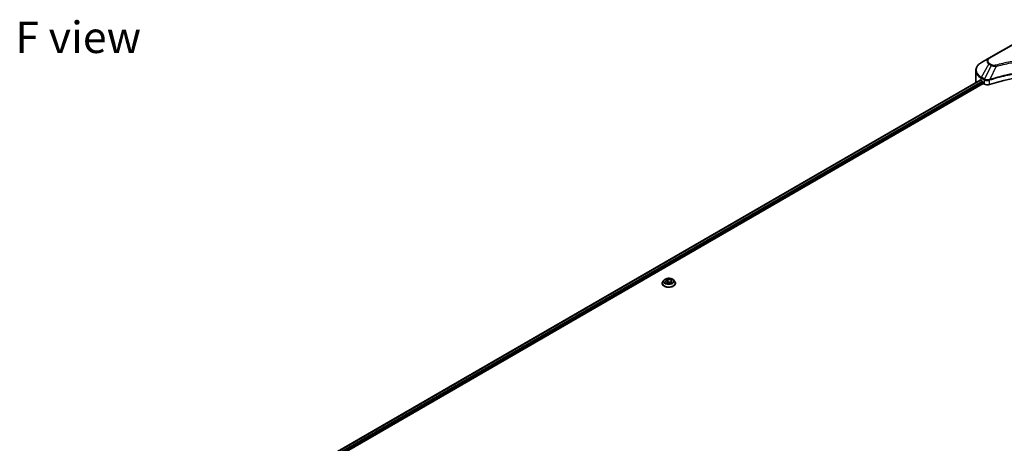
# Model space of a CAD drawing. Units: millimetres. Extents: x 80 to 11870, y 44 to 2152.
# Drawn here: x 516 to 946, y 686 to 870 of the extents above; entities that cross this region are included whole.
import ezdxf

# ---------------------------------------------------------------- set-up
doc = ezdxf.new("R2010")
doc.units = ezdxf.units.MM
doc.header["$LTSCALE"] = 5.5
for name, color, linetype, lineweight in [('Symbol (ISO)', 7, 'Continuous', 18), ('Visible (ISO)', 7, 'Continuous', 35), ('Visible Narrow (ISO)', 7, 'Continuous', 25)]:
    doc.layers.add(name, color=color, linetype=linetype, lineweight=lineweight)
doc.styles.add('Note Text (TK)', font='MS PGothic.ttf')

msp = doc.modelspace()

# ---------------------------------------------------------------- linework, layer by layer
at = {"layer": 'Visible (ISO)'}
for p, q in [((952.4939, 861.0008), (939.766, 853.6524)), ((939.766, 853.6524), (936.4376, 851.7307)), ((933.9909, 843.0977), (933.9909, 848.2358)), ((648.553, 678.1587), (935.9443, 844.0841)), ((936.334, 843.9142), (936.829, 843.6284)), ((937.0411, 843.261), (937.0411, 842.9344)), ((939.7765, 844.0237), (939.7773, 844.0242)), ((940.4766, 844.428), (940.4793, 844.4296)), ((649.7258, 676.5629), (937.2533, 842.567)), ((937.2533, 842.567), (937.6396, 842.3439)), ((796.9624, 755.406), (796.9624, 755.4392)), ((797.8116, 756.8426), (797.3156, 756.2892)), ((798.4682, 756.5198), (799.4888, 757.109)), ((798.8418, 755.7148), (798.4682, 756.5198)), ((800.236, 755.4992), (798.8418, 755.7148)), ((798.8976, 755.7062), (799.4888, 756.0476)), ((799.4888, 757.109), (799.4888, 756.0476)), ((799.4888, 757.109), (800.883, 756.8934)), ((799.4888, 756.0476), (800.8273, 755.8405)), ((801.2566, 756.0884), (800.236, 755.4992)), ((800.883, 756.8934), (801.2566, 756.0884)), ((800.883, 756.8934), (800.883, 755.8727)), ((801.9132, 756.8426), (802.4092, 756.2892)), ((802.7624, 755.406), (802.7624, 755.4392))]:
    msp.add_line(p, q, dxfattribs=at)
for centre, major_axis, start_param, end_param in [((966.0325, 816.1533), (52, 0), 1.04765332, 2.09393933), ((941.9909, 847.1802), (8, 0), 3.88203974, 3.92699082), ((936.829, 843.3835), (-0.15, 0.2598), 3.92699082, 5.49778714), ((941.9909, 843.0977), (-8, 0), 0, 0.03015059), ((937.2533, 842.8119), (-0.15, 0.2598), 0.78539816, 2.35619449), ((939.0538, 843.1604), (2, 0), 3.92699082, 5.23553198)]:
    msp.add_ellipse(centre, major_axis=major_axis, ratio=0.57735027, start_param=start_param, end_param=end_param, dxfattribs=at)
for points, knots in [([(936.4376, 851.7307), (936.1403, 851.559), (935.864, 851.3726), (935.3604, 850.9723), (935.133, 850.7586), (934.7339, 850.3064), (934.5622, 850.0679), (934.2822, 849.5703), (934.1739, 849.3111), (934.0282, 848.7798), (933.9909, 848.5079), (933.9909, 848.2358)], [3.141592654, 3.141592654, 3.141592654, 3.141592654, 3.298672286, 3.298672286, 3.455751919, 3.455751919, 3.612831552, 3.612831552, 3.769911184, 3.769911184, 3.926990817, 3.926990817, 3.926990817, 3.926990817]), ([(936.0855, 844.0642), (936.0601, 844.0803), (936.0331, 844.0914), (935.984, 844.0984), (935.9618, 844.0942), (935.9443, 844.0841)], [-0.0452461794, -0.0452461794, -0.0452461794, -0.0452461794, -0.0339249805, -0.0339249805, -0.0226147282, -0.0226147282, -0.0226147282, -0.0226147282]), ([(801.9132, 756.8426), (801.7905, 756.9795), (801.6347, 757.0996), (801.267, 757.3063), (801.0528, 757.3914), (800.593, 757.5156), (800.3477, 757.5549), (799.8503, 757.5851), (799.5984, 757.5762), (799.111, 757.5114), (798.8757, 757.4553), (798.443, 757.2993), (798.2459, 757.1991), (797.9782, 757.0073), (797.8884, 756.9282), (797.8116, 756.8426)], [5.97535376, 5.97535376, 5.97535376, 5.97535376, 6.29636668, 6.29636668, 6.63079528, 6.63079528, 6.96387273, 6.96387273, 7.29518617, 7.29518617, 7.62692208, 7.62692208, 7.96090005, 7.96090005, 8.16181319, 8.16181319, 8.16181319, 8.16181319]), ([(797.3156, 756.2892), (797.2709, 756.2393), (797.2299, 756.1878), (797.1559, 756.0815), (797.123, 756.0268), (797.0657, 755.9146), (797.0415, 755.8572), (797.0023, 755.7402), (796.9874, 755.6807), (796.9674, 755.5605), (796.9624, 755.4999), (796.9624, 755.4392)], [1.878627878, 1.878627878, 1.878627878, 1.878627878, 1.974141201, 1.974141201, 2.069654523, 2.069654523, 2.165167845, 2.165167845, 2.260681168, 2.260681168, 2.35619449, 2.35619449, 2.35619449, 2.35619449]), ([(796.9624, 755.406), (796.9624, 755.2271), (797.0095, 755.0488), (797.1924, 754.7071), (797.3313, 754.5445), (797.69, 754.2495), (797.9128, 754.1185), (798.4167, 753.9045), (798.698, 753.8218), (799.2896, 753.713), (799.5997, 753.6867), (800.2179, 753.6925), (800.526, 753.7245), (801.1103, 753.8441), (801.3864, 753.9317), (801.8794, 754.1551), (802.0961, 754.291), (802.4457, 754.5995), (802.5793, 754.772), (802.7282, 755.1012), (802.7624, 755.2535), (802.7624, 755.406)], [2.35619449, 2.35619449, 2.35619449, 2.35619449, 2.65590507, 2.65590507, 2.96831605, 2.96831605, 3.29280909, 3.29280909, 3.61853703, 3.61853703, 3.9432875, 3.9432875, 4.26764236, 4.26764236, 4.59247646, 4.59247646, 4.91827385, 4.91827385, 5.2421889, 5.2421889, 5.49778714, 5.49778714, 5.49778714, 5.49778714]), ([(802.7624, 755.4392), (802.7624, 755.4999), (802.7574, 755.5605), (802.7374, 755.6807), (802.7225, 755.7402), (802.6833, 755.8572), (802.6591, 755.9146), (802.6018, 756.0268), (802.5689, 756.0815), (802.4949, 756.1878), (802.4539, 756.2393), (802.4092, 756.2892)], [5.497787144, 5.497787144, 5.497787144, 5.497787144, 5.593300466, 5.593300466, 5.688813789, 5.688813789, 5.784327111, 5.784327111, 5.879840433, 5.879840433, 5.975353756, 5.975353756, 5.975353756, 5.975353756])]:
    msp.add_open_spline(points, degree=3, knots=knots, dxfattribs=at)
at = {"layer": 'Visible Narrow (ISO)'}
for p, q in [((940.016, 853.6276), (952.7439, 860.9761)), ((936.4376, 845.3183), (939.766, 851.0833)), ((940.7115, 850.5374), (937.7323, 844.5708)), ((939.766, 851.0833), (940.7115, 850.5374)), ((940.9615, 850.8013), (940.016, 851.3472)), ((942.8869, 850.1147), (940.103, 844.3056)), ((941.9968, 850.1524), (941.9968, 850.1524)), ((945.3233, 850.7372), (945.3236, 850.7373)), ((648.6409, 678.108), (936.0855, 844.0642)), ((649.3472, 677.6507), (936.829, 843.6284)), ((649.6103, 677.3127), (937.0411, 843.261)), ((936.334, 843.9142), (936.334, 844.9698)), ((936.334, 844.9698), (937.6287, 844.2223)), ((937.7323, 844.5708), (936.4376, 845.3183)), ((937.6396, 844.216), (937.6396, 842.3439)), ((937.7464, 844.1581), (937.7466, 844.1582)), ((938.145, 844.3882), (938.1461, 844.3889)), ((938.2739, 843.9727), (938.2755, 843.9736)), ((940.053, 842.1601), (940.053, 844.1249))]:
    msp.add_line(p, q, dxfattribs=at)
for centre, major_axis, ratio, start_param, end_param in [((941.9909, 852.3678), (-3.1464, 0), 0.57735027, 5.49778714, 7.06858347), ((941.9909, 852.4874), (-2.7929, 0), 0.57735027, 5.49778714, 7.06858347), ((940.016, 853.2193), (-0.25, 0.433), 0.57735027, 5.49778714, 6.28318531), ((941.9909, 848.2358), (-8, 0), 0.57735027, 0, 0.78539816), ((941.9909, 848.5245), (-7.8536, 0), 0.57735027, 5.49778714, 7.06858347), ((940.016, 850.939), (-0.25, -0.433), 0.57735027, 3.92699082, 4.71238898), ((940.9615, 850.3931), (-0.25, -0.433), 0.57735027, 3.92699082, 4.71238898), ((942.6894, 850.1921), (0.1326, -0.4821), 0.35119009, 1.31403463, 2.47714191), ((936.6876, 845.1739), (-0.25, -0.433), 0.57735027, 4.71238898, 5.49778714), ((937.9823, 844.4264), (0.25, 0.433), 0.57735027, 1.57079633, 2.35619449), ((937.7493, 843.0795), (0.842, -1.2173), 0.50851241, 2.30986305, 2.32032383), ((937.9932, 844.4201), (-0.2535, -0.431), 0.57192456, 4.71650889, 5.50242059), ((938.0861, 842.4815), (1.3734, -2.1953), 0.47714906, 2.42080406, 2.42868471), ((939.8032, 844.3749), (-0.2123, 0.4527), 0.32125202, 3.98495359, 4.38504538), ((939.8687, 844.4015), (0.1573, -0.4746), 0.40712817, 0.88674396, 1.23511653), ((799.8624, 755.5282), (-2.8677, 0), 0.57735027, 5.8056187, 9.90234457), ((799.8624, 755.4392), (-2.9, 0), 0.57735027, 0, 3.14159265), ((799.8624, 755.406), (2.9, 0), 0.57735027, 3.14159265, 6.28318531), ((799.8624, 756.2298), (-2.3092, 0), 0.57735027, 5.8056187, 9.90234457)]:
    msp.add_ellipse(centre, major_axis=major_axis, ratio=ratio, start_param=start_param, end_param=end_param, dxfattribs=at)
msp.add_ellipse((799.8624, 756.3041), major_axis=(-2.1415, 0), ratio=0.57735027, dxfattribs=at)
for points, knots in [([(989.3756, 850.6003), (988.3382, 850.8857), (986.2325, 851.4189), (981.912, 852.3285), (976.3401, 853.1644), (967.2019, 853.8397), (957.9536, 853.4999), (950.153, 852.3282), (945.8325, 851.419), (943.7268, 850.8857), (942.6894, 850.6003)], [0, 0, 0, 0, 0.34472946, 0.68945893, 1.37891786, 2.06837678, 3.44729464, 4.13675357, 4.48148303, 4.82621249, 4.82621249, 4.82621249, 4.82621249]), ([(942.8869, 850.1147), (942.9102, 850.1209), (942.9336, 850.1272), (942.957, 850.1334), (943.0947, 850.1702), (943.2959, 850.2237), (943.4251, 850.2576), (943.5065, 850.2789), (943.5714, 850.2958), (943.6431, 850.3144), (943.6763, 850.323), (943.7111, 850.3321), (943.7512, 850.3425), (944.329, 850.4925), (944.9347, 850.6444), (945.502, 850.7801), (945.6728, 850.821), (945.8437, 850.8613), (946.0203, 850.9022), (947.0758, 851.147), (948.1471, 851.3712), (949.2295, 851.5759), (950.1325, 851.7467), (951.0494, 851.9052), (951.9679, 852.0484), (953.2516, 852.2484), (954.5372, 852.4192), (955.841, 852.5641), (957.5549, 852.7545), (959.2915, 852.8995), (961.0308, 852.9928), (963.8315, 853.1431), (966.6418, 853.1643), (969.4479, 853.0624), (969.9775, 853.0432), (970.5064, 853.0195), (971.0344, 852.9913), (972.7742, 852.8981), (974.508, 852.7547), (976.2241, 852.564), (977.5282, 852.4192), (978.8139, 852.2485), (980.0976, 852.0484), (981.0159, 851.9053), (981.9326, 851.7467), (982.8353, 851.5759), (983.9176, 851.3712), (984.9889, 851.1468), (986.0448, 850.9022), (986.131, 850.8822), (986.2172, 850.8621), (986.3033, 850.8418), (986.3878, 850.8219), (986.4722, 850.8019), (986.5566, 850.7818), (986.6393, 850.762), (986.722, 850.7422), (986.8046, 850.7222), (986.8855, 850.7026), (986.9663, 850.6829), (987.0471, 850.6631), (987.1261, 850.6438), (987.205, 850.6243), (987.2838, 850.6048), (987.3607, 850.5857), (987.4376, 850.5666), (987.5144, 850.5473), (987.5863, 850.5293), (987.6583, 850.5112), (987.7301, 850.493), (987.8023, 850.4747), (987.8745, 850.4564), (987.9466, 850.4379), (988.016, 850.4202), (988.0853, 850.4024), (988.1545, 850.3846), (988.2146, 850.3691), (988.2746, 850.3535), (988.3346, 850.3379), (988.3969, 850.3218), (988.4591, 850.3055), (988.5213, 850.2892), (988.5786, 850.2742), (988.6357, 850.2592), (988.6929, 850.2441), (988.8015, 850.2154), (988.8781, 850.1955), (989.0033, 850.1618), (989.0468, 850.1501), (989.0936, 850.1374), (989.1311, 850.1273), (989.1468, 850.1231), (989.1624, 850.1189), (989.1781, 850.1147)], [-4.82621249, -4.82621249, -4.82621249, -4.82621249, -4.81844842, -4.81844842, -4.81844842, -4.77269349, -4.77269349, -4.77269349, -4.74390962, -4.74390962, -4.74390962, -4.73061692, -4.73061692, -4.73061692, -4.53913686, -4.53913686, -4.53913686, -4.48148303, -4.48148303, -4.48148303, -4.13675357, -4.13675357, -4.13675357, -3.84919093, -3.84919093, -3.84919093, -3.44729464, -3.44729464, -3.44729464, -2.91901319, -2.91901319, -2.91901319, -2.06837678, -2.06837678, -2.06837678, -1.90783066, -1.90783066, -1.90783066, -1.37891786, -1.37891786, -1.37891786, -0.97698999, -0.97698999, -0.97698999, -0.68945893, -0.68945893, -0.68945893, -0.34472946, -0.34472946, -0.34472946, -0.31656511, -0.31656511, -0.31656511, -0.28890509, -0.28890509, -0.28890509, -0.26177095, -0.26177095, -0.26177095, -0.23519152, -0.23519152, -0.23519152, -0.20920511, -0.20920511, -0.20920511, -0.18386262, -0.18386262, -0.18386262, -0.16011563, -0.16011563, -0.16011563, -0.13625792, -0.13625792, -0.13625792, -0.11332385, -0.11332385, -0.11332385, -0.09343365, -0.09343365, -0.09343365, -0.07279556, -0.07279556, -0.07279556, -0.05381314, -0.05381314, -0.05381314, -0.01773212, -0.01773212, -0.01773212, -0.00521417, -0.00521417, -0.00521417, 0, 0, 0, 0]), ([(991.962, 844.3056), (987.47, 845.7899), (977.7479, 848.0029), (962.0984, 848.673), (949.3532, 847), (942.349, 845.0478), (940.103, 844.3056)], [-5.47772979, -5.47772979, -5.47772979, -5.47772979, -3.91266414, -2.34759848, -0.78253283, 0, 0, 0, 0]), ([(940.1179, 844.1512), (942.3578, 844.8938), (944.6939, 845.5392), (947.1001, 846.0812), (951.9126, 847.1652), (957.0078, 847.8333), (962.1606, 848.055), (967.3135, 848.2768), (972.5242, 848.0522), (977.5626, 847.3921), (982.6011, 846.7319), (987.4673, 845.6363), (991.9471, 844.1512)], [0, 0, 0, 0, 0.78253283, 0.78253283, 0.78253283, 2.34759848, 2.34759848, 2.34759848, 3.91266414, 3.91266414, 3.91266414, 5.47772979, 5.47772979, 5.47772979, 5.47772979]), ([(940.7115, 850.5374), (940.8644, 850.4501), (941.0907, 850.3594), (941.2776, 850.3025), (941.3386, 850.284), (941.3982, 850.2675), (941.4578, 850.2525), (941.5834, 850.2208), (941.7086, 850.1944), (941.8582, 850.1715), (941.9729, 850.1539), (942.0903, 850.1404), (942.2095, 850.1307), (942.261, 850.1265), (942.3128, 850.123), (942.3649, 850.1202), (942.5375, 850.111), (942.7132, 850.1092), (942.8869, 850.1147)], [-0.187504168, -0.187504168, -0.187504168, -0.187504168, -0.134326228, -0.134326228, -0.134326228, -0.116955095, -0.116955095, -0.116955095, -0.080358929, -0.080358929, -0.080358929, -0.0522949, -0.0522949, -0.0522949, -0.040179465, -0.040179465, -0.040179465, 0, 0, 0, 0]), ([(942.6894, 850.6003), (942.5685, 850.567), (942.3088, 850.5237), (941.6776, 850.5222), (941.214, 850.6555), (940.9615, 850.8013)], [0, 0, 0, 0, 0.040179465, 0.080358929, 0.187504168, 0.187504168, 0.187504168, 0.187504168]), ([(937.6396, 844.216), (937.993, 844.0091), (938.4837, 843.8926), (938.9814, 843.9017), (939.3546, 843.9086), (939.7317, 843.9851), (940.053, 844.1249)], [-0.196787795, -0.196787795, -0.196787795, -0.196787795, -0.084337626, -0.084337626, -0.084337626, 0, 0, 0, 0]), ([(940.0091, 844.294), (939.8083, 844.2565), (939.5967, 844.2327), (939.3879, 844.2248), (939.2466, 844.2194), (939.1054, 844.2214), (938.9659, 844.231), (938.8363, 844.24), (938.7127, 844.2548), (938.5928, 844.2759), (938.2861, 844.3296), (937.9797, 844.4311), (937.7456, 844.5633)], [0, 0, 0, 0, 0.05028531, 0.05028531, 0.05028531, 0.084337626, 0.084337626, 0.084337626, 0.115936047, 0.115936047, 0.115936047, 0.196787795, 0.196787795, 0.196787795, 0.196787795])]:
    msp.add_open_spline(points, degree=3, knots=knots, dxfattribs=at)
for points in [[(940.103, 844.3056), (940.0707, 844.3038), (940.0394, 844.2996), (940.0091, 844.294)], [(940.053, 844.1249), (940.0745, 844.135), (940.0962, 844.144), (940.1179, 844.1512)]]:
    msp.add_open_spline(points, degree=3, dxfattribs=at)

# ---------------------------------------------------------------- texts
at = {"layer": 'Symbol (ISO)', "color": 7, "insert": (541.8251, 862.7975), "char_height": 13.75, "attachment_point": 5, "line_spacing_factor": 1.5, "style": 'Note Text (TK)'}
msp.add_mtext('\\fＭＳ Ｐゴシック|b0|i0;F view', dxfattribs=at)

doc.saveas('drawing.dxf')
